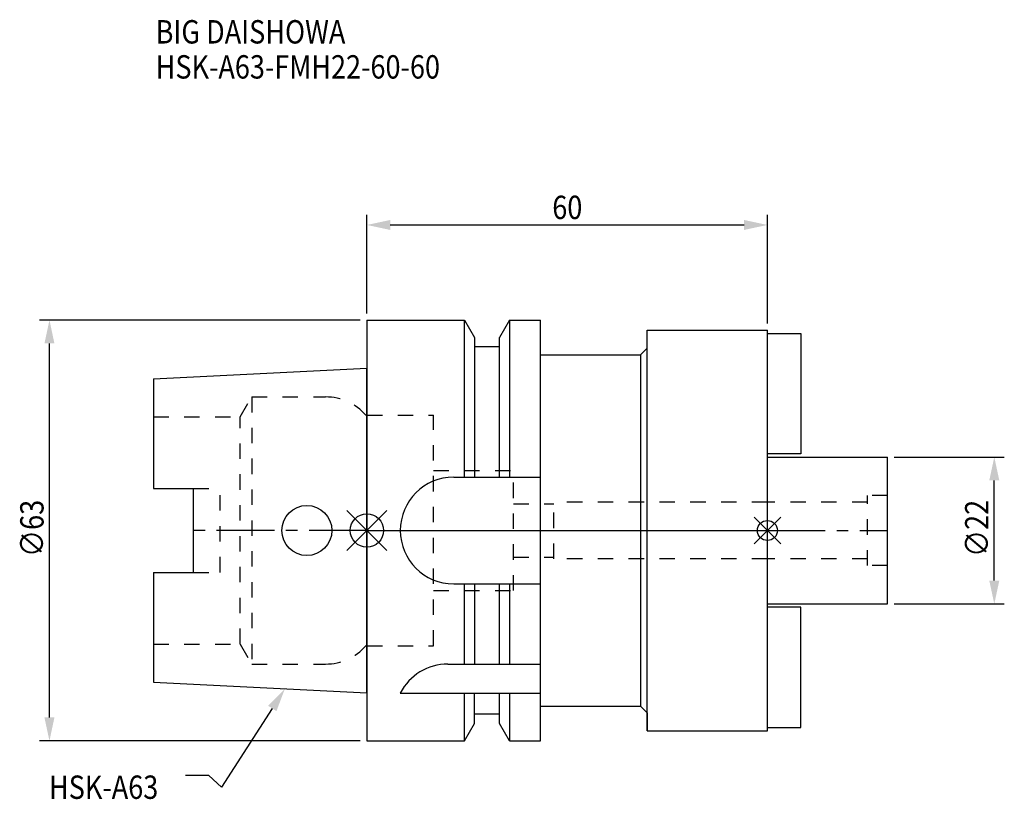
# Model space of a CAD drawing. Extents: x -52 to 96, y -40 to 76.
import ezdxf

# ---------------------------------------------------------------- set-up
doc = ezdxf.new("R2010")
doc.units = 0
doc.header["$LTSCALE"] = 23.1
doc.header["$PDMODE"] = 3
doc.header["$PDSIZE"] = 8
doc.linetypes.add('CENTER', pattern=[0.6, 0.375, -0.075, 0.075, -0.075])
doc.linetypes.add('DASHED', pattern=[0.2, 0.1, -0.1])
doc.layers.get('0').update_dxf_attribs({"linetype": 'CONTINUOUS'})
doc.layers.get('DEFPOINTS').update_dxf_attribs({"linetype": 'CONTINUOUS'})
for name, color, linetype in [('1', 4, 'CONTINUOUS'), ('2', 7, 'CONTINUOUS'), ('3', 1, 'DASHED'), ('4', 2, 'CENTER'), ('6', 5, 'CONTINUOUS'), ('NOCUT', 7, 'CONTINUOUS'), ('SK1', 4, 'CONTINUOUS'), ('SK3', 1, 'DASHED'), ('SK4', 2, 'CENTER')]:
    doc.layers.add(name, color=color, linetype=linetype)
doc.styles.get("Standard").update_dxf_attribs({"font": 'txt', "width": 0.85})
doc.dimstyles.get("Standard").update_dxf_attribs({"dimtxt": 3.5, "dimasz": 3.5, "dimexe": 1.5, "dimexo": 1, "dimtad": 1, "dimblk": '_FILLED', "dimblk1": '_FILLED', "dimblk2": '_FILLED', "dimcen": 0.09, "dimazin": 3, "dimtol": 1, "dimtp": 0.01, "dimtm": 0.01, "dimtfac": 1, "dimtofl": 0, "dimtmove": 0, "dimatfit": 3})

# ---------------------------------------------------------------- blocks, each defined once
blk = doc.blocks.new('_FILLED')
at = {"color": 0, "linetype": 'BYBLOCK'}
blk.add_solid([(0, 0), (-1, 0.214), (-1, -0.214)], dxfattribs=at)
blk = doc.blocks.new('*U11')
at = {"layer": '2', "color": 0, "width": 0.85}
blk.add_text('∅63', height=3.5, rotation=90, dxfattribs=at).set_placement((-48.45, -3.97))
blk = doc.blocks.new('*D1')
at = {"layer": '2', "color": 0}
for p, q in [((-1, 31.5), (-49.07, 31.5)), ((-47.57, -28), (-47.57, 28)), ((-1, -31.5), (-49.07, -31.5))]:
    blk.add_line(p, q, dxfattribs=at)
at = {"layer": 'DEFPOINTS', "color": 0}
for p in [(-47.57, 31.5), (0, 31.5), (0, -31.5)]:
    blk.add_point(p, dxfattribs=at)
blk.add_blockref('*U11', (0, 0))
at = {"layer": '2', "color": 0, "xscale": 3.5, "yscale": 3.5, "zscale": 3.5}
for p, rotation in [((-47.57, 31.5), 90), ((-47.57, -31.5), 270)]:
    blk.add_blockref('_FILLED', p, dxfattribs=dict(at, rotation=rotation))
blk = doc.blocks.new('*U10')
at = {"layer": '2', "color": 0, "width": 0.85}
blk.add_text('∅22', height=3.5, rotation=90, dxfattribs=at).set_placement((93.12, -3.97))
blk = doc.blocks.new('*D2')
at = {"layer": '2', "color": 0}
for p, q in [((79, 11), (95.5, 11)), ((94, -7.5), (94, 7.5)), ((79, -11), (95.5, -11))]:
    blk.add_line(p, q, dxfattribs=at)
at = {"layer": 'DEFPOINTS', "color": 0}
for p in [(78, 11), (94, 11), (78, -11)]:
    blk.add_point(p, dxfattribs=at)
blk.add_blockref('*U10', (0, 0))
at = {"layer": '2', "color": 0, "xscale": 3.5, "yscale": 3.5, "zscale": 3.5}
for p, rotation in [((94, 11), 90), ((94, -11), 270)]:
    blk.add_blockref('_FILLED', p, dxfattribs=dict(at, rotation=rotation))
blk = doc.blocks.new('*U9')
at = {"layer": '2', "color": 0, "width": 0.85}
blk.add_text('60', height=3.5, dxfattribs=at).set_placement((27.77, 46.63))
blk = doc.blocks.new('*D3')
at = {"layer": '2', "color": 0}
for p, q in [((0, 32.5), (0, 47.25)), ((60, 31), (60, 47.25)), ((3.5, 45.75), (56.5, 45.75))]:
    blk.add_line(p, q, dxfattribs=at)
at = {"layer": 'DEFPOINTS', "color": 0}
for p in [(60, 45.75), (0, 31.5), (60, 30)]:
    blk.add_point(p, dxfattribs=at)
blk.add_blockref('*U9', (0, 0))
at = {"layer": '2', "color": 0, "xscale": 3.5, "yscale": 3.5, "zscale": 3.5, "rotation": 180}
blk.add_blockref('_FILLED', (0, 45.75), dxfattribs=at)
at = {"layer": '2', "color": 0, "xscale": 3.5, "yscale": 3.5, "zscale": 3.5}
blk.add_blockref('_FILLED', (60, 45.75), dxfattribs=at)
blk = doc.blocks.new('*U6')
at = {"layer": '6', "width": 0.85}
for s, p in [('BIG DAISHOWA', (-31.66, 72.92)), ('HSK-A63-FMH22-60-60', (-31.66, 67.67))]:
    blk.add_text(s, height=3.5, dxfattribs=at).set_placement(p)
blk = doc.blocks.new('*U7')
at = {"layer": '6'}
blk.add_lwpolyline([(-14.19, -26.64), (-21.8, -38.44), (-23.68, -36.69), (-27.18, -36.69)], dxfattribs=at)
at = {"layer": '6', "xscale": 3.5, "yscale": 3.5, "zscale": 3.5, "rotation": 57.16098680492024}
blk.add_blockref('_FILLED', (-12.29, -23.7), dxfattribs=at)
blk = doc.blocks.new('*U8')
at = {"layer": '6', "width": 0.85}
blk.add_text('HSK-A63', height=3.5, dxfattribs=at).set_placement((-47.64, -40.19))

msp = doc.modelspace()

# ---------------------------------------------------------------- linework, layer by layer
for p, q in [((3, 3), (-3, -3)), ((-3, 3), (3, -3)), ((62, 2), (58, -2)), ((58, 2), (62, -2))]:
    msp.add_line(p, q)
for centre, radius in [((0, 0), 2.5), ((60, 0), 1.5)]:
    msp.add_circle(centre, radius)
at = {"layer": '1'}
for p, q in [((0, 31.5), (0, -31.5)), ((0, 31.5), (14.623, 31.5)), ((14.623, 8), (14.623, 31.5)), ((14.623, 31.5), (16.125, 28.898)), ((21.377, 31.5), (19.875, 28.898)), ((21.377, 31.5), (21.377, 8)), ((21.377, 31.5), (26, 31.5)), ((26, -31.5), (26, 31.5)), ((42, -30), (42, 30)), ((42, 30), (60, 30)), ((60, -30), (60, 30)), ((16.125, 28.898), (16.125, 8)), ((19.875, 8), (19.875, 28.898)), ((19.875, 27.5), (16.125, 27.5)), ((41, 26.3), (42, 27.3)), ((26, 26.3), (41, 26.3)), ((41, 26.3), (41, -26.3)), ((13, 8), (26, 8)), ((13, -8), (26, -8)), ((14.623, -20), (14.623, -8)), ((16.125, -8), (16.125, -20)), ((19.875, -20), (19.875, -8)), ((21.377, -8), (21.377, -20)), ((12.112, -20), (26, -20)), ((5, -24.336), (26, -24.336)), ((14.623, -31.5), (14.623, -24.336)), ((16.125, -28.898), (16.125, -24.336)), ((19.875, -28.898), (19.875, -24.336)), ((21.377, -24.336), (21.377, -31.5)), ((26, -26.3), (41, -26.3)), ((41, -26.3), (42, -27.3)), ((19.875, -27.5), (16.125, -27.5)), ((14.623, -31.5), (16.125, -28.898)), ((21.377, -31.5), (19.875, -28.898)), ((42, -30), (60, -30)), ((0, -31.5), (14.623, -31.5)), ((21.377, -31.5), (26, -31.5))]:
    msp.add_line(p, q, dxfattribs=at)
for centre, end in [((13, 0), 270), ((12.112, -28), 152.74338)]:
    msp.add_arc(centre, 8, 90, end, dxfattribs=at)
at = {"layer": '3'}
for p, q in [((0, -17.25), (0, 17.25)), ((0, 17.25), (9.95, 17.25)), ((9.95, -17.25), (9.95, 17.25)), ((9.95, 9), (21.95, 9)), ((21.95, -9), (21.95, 9)), ((21.95, 4), (28, 4)), ((60, 4.25), (28, 4.25)), ((28, -4.25), (28, 4.25)), ((21.95, -4), (28, -4)), ((60, -4.25), (28, -4.25)), ((9.95, -9), (21.95, -9)), ((0, -17.25), (9.95, -17.25))]:
    msp.add_line(p, q, dxfattribs=at)
at = {"layer": '4'}
msp.add_line((0, 0), (60, 0), dxfattribs=at)
at = {"layer": 'NOCUT'}
for p, q in [((0, 0), (0, -31.5)), ((0, 0), (60, 0)), ((60, -30), (60, 0)), ((26, -26.3), (41, -26.3)), ((26, -31.5), (26, -26.3)), ((41, -26.3), (42, -27.3)), ((19.875, -27.5), (16.125, -27.5)), ((16.125, -28.898), (16.125, -27.5)), ((19.875, -28.898), (19.875, -27.5)), ((42, -27.3), (42, -30)), ((14.623, -31.5), (16.125, -28.898)), ((21.377, -31.5), (19.875, -28.898)), ((42, -30), (60, -30)), ((0, -31.5), (14.623, -31.5)), ((21.377, -31.5), (26, -31.5))]:
    msp.add_line(p, q, dxfattribs=at)
at = {"layer": 'SK1'}
for p, q in [((60, 29.5), (65, 29.5)), ((65, 29.5), (65, 11.5)), ((-32, 22.715), (0, 24.315)), ((0, -24.315), (0, 24.315)), ((-32, 22.715), (-32, 6.27)), ((65, 11.5), (60, 11.5)), ((60, 11), (78, 11)), ((78, -11), (78, 11)), ((-32, 6.27), (-26, 6.27)), ((-26, -6.27), (-26, 6.27)), ((-32, -6.27), (-32, -22.715)), ((-32, -6.27), (-26, -6.27)), ((60, -11), (78, -11)), ((65, -11.5), (60, -11.5)), ((65, -29.5), (65, -11.5)), ((-32, -22.715), (0, -24.315)), ((60, -29.5), (65, -29.5))]:
    msp.add_line(p, q, dxfattribs=at)
msp.add_circle((-9, 0), 3.75, dxfattribs=at)
at = {"layer": 'SK3'}
for p, q in [((-18.996, 17), (-17.264, 20)), ((-17.264, 20), (-17.264, -20)), ((-17.264, 20), (-6.186, 20)), ((-32, 17), (-18.996, 17)), ((-18.996, -17), (-18.996, 17)), ((0, 17.25), (-0.15, 17.25)), ((0, -17.25), (0, 17.25)), ((-26, 6.27), (-22, 6.27)), ((-22, -6.27), (-22, 6.27)), ((78, 5.25), (75, 5.25)), ((75, -5.25), (75, 5.25)), ((75, 4.25), (60, 4.25)), ((75, -4.25), (60, -4.25)), ((78, -5.25), (75, -5.25)), ((-26, -6.27), (-22, -6.27)), ((-32, -17), (-18.996, -17)), ((-18.996, -17), (-17.264, -20)), ((0, -17.25), (-0.15, -17.25)), ((-17.264, -20), (-6.186, -20))]:
    msp.add_line(p, q, dxfattribs=at)
for centre, start, end in [((-6.186, 12), 41.0145, 90), ((-6.186, -12), 270, 318.9855)]:
    msp.add_arc(centre, 8, start, end, dxfattribs=at)
at = {"layer": 'SK4'}
for p, q in [((0, 0), (-26, 0)), ((60, 0), (78, 0))]:
    msp.add_line(p, q, dxfattribs=at)

# ---------------------------------------------------------------- block references
for name in ['*U6', '*U7', '*U8']:
    msp.add_blockref(name, (0, 0))

# ---------------------------------------------------------------- dimensions: what is measured, and where the dimension line sits
at = {"layer": '2'}
dim = msp.add_linear_dim(base=(60, 45.754), p1=(0, 31.5), p2=(60, 30), dimstyle='Standard', dxfattribs=at)
dim.commit()
dim.dimension.update_dxf_attribs({"geometry": '*D3', "text_midpoint": (30, 45.754), "dimtype": 128})
dim = msp.add_linear_dim(base=(-47.572, 31.5), p1=(0, -31.5), p2=(0, 31.5), angle=90, text='%%C<>', dimstyle='Standard', override={"dimpost": ''}, dxfattribs=at)
dim.commit()
dim.dimension.update_dxf_attribs({"geometry": '*D1', "text_midpoint": (-47.572, 0), "dimtype": 128})
dim = msp.add_linear_dim(base=(94, 11), p1=(78, -11), p2=(78, 11), angle=90, text='%%c<>', dimstyle='Standard', dxfattribs=at)
dim.commit()
dim.dimension.update_dxf_attribs({"geometry": '*D2', "text_midpoint": (94, 0), "dimtype": 128})

doc.saveas('drawing.dxf')
